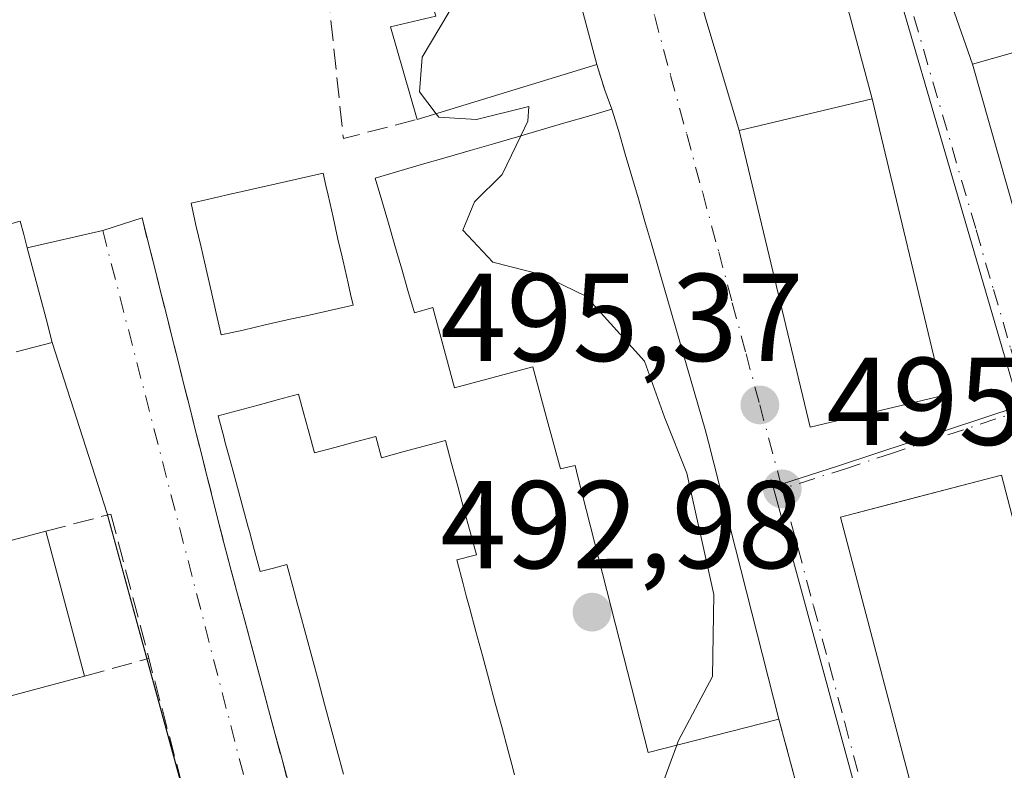
# Model space of a CAD drawing. Units: metres. Extents: x 576517 to 579944, y 4749678 to 4752031.
# Drawn here: x 578482 to 578561, y 4751788 to 4751849 of the extents above; entities that cross this region are included whole.
import ezdxf

# ---------------------------------------------------------------- set-up
doc = ezdxf.new("R2010")
doc.units = ezdxf.units.M
doc.header["$MEASUREMENT"] = 0
for name, pattern in [('DGN Style 2', [1.6480167562047852, 0.988810053722871, -0.6592067024819142]), ('DGN Style 3', [2.307223458686699, 1.648016756204785, -0.6592067024819142]), ('DGN Style 4', [2.6384748266838614, 1.318413404963828, -0.6592067024819142, 0.001648016756204785, -0.6592067024819142])]:
    doc.linetypes.add(name, pattern=pattern)
for name, color, linetype, lineweight in [('Curva de nivel normal', 30, 'Continuous', 0), ('Edificación', 1, 'Continuous', 13), ('Edificación Cxs', 1, 'Continuous', 13), ('Matorral CxS', 135, 'Continuous', 0), ('Muro lineal', 1, 'DGN Style 3', 13), ('Núcleo urbano CxS', 7, 'Continuous', 0), ('Punto de cota en terreno', 7, 'Continuous', 0), ('Rótulo de punto de cota en terreno', 7, 'Continuous', 0), ('Valla', 7, 'DGN Style 2', 0), ('Vía urbana Cxs', 4, 'Continuous', 0), ('Vía urbana eje', 4, 'DGN Style 4', 0)]:
    doc.layers.add(name, color=color, linetype=linetype, lineweight=lineweight)
doc.styles.add('Style-Arial', font='txt')

# ---------------------------------------------------------------- blocks, each defined once
blk = doc.blocks.new('5PATER')
at = {"layer": 'Matorral CxS', "linetype": 'Continuous', "lineweight": 0}
h = blk.add_hatch(color=51, dxfattribs=at)
edge = h.paths.add_edge_path()
edge.add_ellipse((0, 0), major_axis=(-0.1095731443231308, -0.1110710700762829), ratio=0.9994222409660322, start_angle=0, end_angle=360)
blk = doc.blocks.new('*U46')
at = {"layer": 'Vía urbana Cxs', "color": 4, "linetype": 'Continuous', "lineweight": 0}
for points in [[(578498.6377999998, 4751773.220600001, 494.5017999999982), (578488.7953000005, 4751809.098099999, 494.5078000000067), (578484.4001000002, 4751822.840100001, 497.6603999999934), (578483.9001000002, 4751824.7501, 498.3638000000064), (578483.3901000004, 4751826.6501, 499.163400000005), (578482.8901000004, 4751828.540100001, 498.9472999999998), (578482.3901000004, 4751830.440099999, 497.5688999999985), (578488.4501, 4751831.8301, 493.7814000000071), (578491.6001000004, 4751832.860099999, 494.0390999999945), (578492.0601000004, 4751831.0001, 494.133799999996), (578492.5401, 4751829.130100001, 494.132700000002), (578493.0100999996, 4751827.2601, 494.429099999994), (578493.4801000003, 4751825.4001, 494.5418999999966), (578493.9401000004, 4751823.540100001, 494.4588999999978), (578494.4200999998, 4751821.670100001, 494.3341999999975), (578494.8800999997, 4751819.800100001, 494.3077000000048), (578495.3501000004, 4751817.940099999, 494.2483000000066), (578495.8101000004, 4751816.0801, 494.3076000000001), (578496.2901, 4751814.210100001, 494.4213000000018), (578496.7600999996, 4751812.340100001, 494.5286000000052), (578497.2301000003, 4751810.4801, 494.4805999999954), (578497.6901000004, 4751808.620100001, 494.5565999999963), (578498.1700999998, 4751806.7501, 494.8111999999965), (578498.6801000005, 4751804.840100001, 494.8408999999957), (578499.1801000005, 4751802.9301, 494.6371000000072), (578499.7100999998, 4751801.0101, 494.5966999999946), (578500.2200999996, 4751799.110099999, 494.579700000002), (578500.7301000003, 4751797.200099999, 494.5136999999959), (578501.2401000002, 4751795.290100001, 494.4869999999937), (578501.7600999996, 4751793.380100001, 494.4299000000028), (578502.2701000003, 4751791.470100001, 494.3745999999956), (578502.7801000001, 4751789.5701, 494.4986999999965), (578503.2901, 4751787.6601, 494.7041999999929)], [(578545.1453, 4751783.556299999, 495.8764999999985), (578542.7100999998, 4751792.590100001, 500.7406999999948), (578537.0613000002, 4751814.831499999, 500.6272000000026), (578536.8000999996, 4751815.860099999, 500.0038000000059), (578535.6725000005, 4751819.7489, 499.3337999999931), (578533.1517000003, 4751828.4431, 499.5568999999959), (578532.4801000003, 4751830.7601, 500.2189999999973), (578532.1558999997, 4751831.8343, 500.4324999999953), (578531.9401000004, 4751832.550100001, 500.5887999999978), (578531.4301000005, 4751834.370100001, 500.4790999999968), (578530.9001000002, 4751836.170100001, 500.4965999999986), (578530.3701, 4751837.970100001, 500.5237000000052), (578529.8501000004, 4751839.780099999, 500.3429000000033), (578529.3101000004, 4751841.5801, 500.2642999999953), (578528.7301000003, 4751843.110099999, 500.4511000000057), (578528.1001000004, 4751845.1601, 500.699099999998), (578519.1401000004, 4751878.880100001, 499.321299999996)]]:
    blk.add_polyline3d(points, dxfattribs=at)
for points in [[(578558.2301000003, 4751845.1801, 499.1410999999935), (578563.0301000001, 4751828.340100001, 500.0139000000054), (578574.8201000001, 4751831.690099999, 502.4179000000004), (578570.0301000001, 4751848.540100001, 501.8457999999956), (578568.9200999998, 4751853.0701, 502.1551999999938), (578555.1201, 4751904.100099999, 498.7715000000026), (578542.7600999996, 4751900.7401, 496.767200000002), (578556.8000999996, 4751849.3101, 499.763300000006)], [(578545.2200999996, 4751816.050100001, 498.2651999999944), (578555.8901000004, 4751818.590100001, 499.7274000000034), (578550.1901000004, 4751842.420100001, 500.8717000000034), (578547.6001000004, 4751852.100099999, 502.6717000000062), (578534.9600999998, 4751898.020099999, 497.8221999999951), (578524.3101000004, 4751895.0601, 496.453999999998), (578536.8000999996, 4751848.9901, 498.8430999999982), (578539.5100999996, 4751839.860099999, 497.328999999998)]]:
    blk.add_polyline3d(points, close=True, dxfattribs=at)
blk.add_3dface([(578573.9600999998, 4751760.690099999, 502.0690000000032), (578560.5701000001, 4751812.1801, 497.3218999999954), (578547.6401000004, 4751808.8201, 497.8083999999944), (578561.1901000004, 4751757.3301, 500.1897999999928)], dxfattribs=at)

msp = doc.modelspace()

# ---------------------------------------------------------------- linework, layer by layer
at = {"layer": 'Curva de nivel normal', "color": 30, "linetype": 'Continuous', "lineweight": 0, "elevation": 495, "flags": 128}
for points in [[(578523.5028999997, 4751862.4606), (578522.7300000004, 4751860.859999999), (578521.8799999999, 4751855.77), (578519.7800000003, 4751852.58), (578516.25, 4751849.390000001), (578514.0700000003, 4751845.75), (578513.8600000005, 4751842.960000001), (578515.1975999996, 4751841.216800001)], [(578515.1975999996, 4751841.216800001), (578515.4100000003, 4751840.939999999), (578518.4299999997, 4751840.76), (578522.6299999999, 4751841.789999999), (578522.5599999996, 4751840.619999999), (578521.9951999999, 4751839.441099999)], [(578521.9951999999, 4751839.441099999), (578520.5, 4751836.32), (578518.2800000003, 4751834.15), (578517.3499999996, 4751831.859999999), (578519.7599999999, 4751829.289999999), (578523.6299999999, 4751828.289999999), (578527.2100000001, 4751826.560000001), (578531.9199999999, 4751821.350000001), (578533.5199999996, 4751816.84), (578535.3200000003, 4751812.359999999), (578537.4800000004, 4751802.600000001), (578537.3799999999, 4751796.02), (578534.6299999999, 4751790.82), (578534.5152000003, 4751790.506200001)], [(578534.5152000003, 4751790.506200001), (578533.2400000002, 4751787.02)]]:
    msp.add_lwpolyline(points, dxfattribs=at)
at = {"layer": 'Edificación', "color": 1, "linetype": 'Continuous', "lineweight": 13, "extrusion": (-0.07521306691346376, -0.02002937800441523, 0.9969663076464655), "elevation": -138190.3737713406, "flags": 128}
msp.add_lwpolyline([(-4442916.126024466, 1776420.858361258), (-4442916.126024466, 1776434.572105989)], dxfattribs=at)
at = {"layer": 'Edificación', "color": 1, "linetype": 'Continuous', "lineweight": 13, "extrusion": (-0.02432484991077295, 0.09134182893498191, 0.9955224618076838), "elevation": 420461.4788878774, "flags": 128}
msp.add_lwpolyline([(-1781817.399652441, -4422969.474270868), (-1781817.399652441, -4422957.379093437)], dxfattribs=at)
at = {"layer": 'Edificación', "color": 1, "linetype": 'Continuous', "lineweight": 13, "extrusion": (-0.1237061444766148, -0.03294411005578719, 0.9917718867922014), "elevation": -227612.6048630829, "flags": 128}
msp.add_lwpolyline([(-4442891.491461045, 1767235.348056491), (-4442891.491461045, 1767221.562459859)], dxfattribs=at)
at = {"layer": 'Edificación Cxs', "color": 1, "linetype": 'Continuous', "lineweight": 13, "flags": 128}
for points, elevation in [([(578519.1401000004, 4751878.880100001), (578528.1001000004, 4751845.1601), (578513.6700999998, 4751840.7501), (578511.5500999996, 4751848.1801), (578515.1901000004, 4751849.0601), (578512.5100999996, 4751857.710100001), (578507.9600999998, 4751855.860099999), (578506.7100999998, 4751860.5801), (578505.5500999996, 4751860.1801), (578505.0601000004, 4751862.2501), (578502.0701000001, 4751874.9901)], 500.6990999999978), ([(578533.1517000003, 4751828.4431), (578535.6725000005, 4751819.7489), (578536.8000999996, 4751815.860099999), (578537.0613000002, 4751814.831499999), (578542.7100999998, 4751792.590100001), (578532.2100999998, 4751789.920100001), (578526.5802999996, 4751812.0549), (578526.3501000004, 4751812.960100001), (578525.1801000005, 4751812.700099999), (578524.1205000002, 4751816.609099999), (578522.9600999998, 4751820.890100001), (578516.6801000005, 4751819.190099999), (578514.9301000005, 4751825.640100001), (578513.4700999996, 4751825.220100001), (578512.9301000005, 4751827.0101), (578512.4200999998, 4751828.8301), (578512.3699000003, 4751829.0001), (578511.8901000004, 4751830.630100001), (578511.3701, 4751832.4301), (578510.8501000004, 4751834.2401), (578510.3101000004, 4751836.040100001), (578512.2200999996, 4751836.590100001), (578514.1201, 4751837.1501), (578516.0201000003, 4751837.700099999), (578517.9200999998, 4751838.2601), (578519.8101000004, 4751838.800100001), (578521.7200999996, 4751839.360099999), (578523.6201, 4751839.920100001), (578525.5201000003, 4751840.470100001), (578527.4200999998, 4751841.030099999), (578529.3101000004, 4751841.5801), (578529.8501000004, 4751839.780099999), (578530.3701, 4751837.970100001), (578530.9001000002, 4751836.170100001), (578531.4301000005, 4751834.370100001), (578531.9401000004, 4751832.550100001), (578532.1558999997, 4751831.8343), (578532.4801000003, 4751830.7601)], 502.8579999999931), ([(578499.7100999998, 4751823.840100001), (578497.9401000004, 4751823.450099999), (578497.5500999996, 4751825.210100001), (578497.1501000002, 4751826.9801), (578496.7401000002, 4751828.7401), (578496.3400999998, 4751830.5001), (578495.9301000005, 4751832.2601), (578495.5401, 4751834.030099999), (578496.9556999998, 4751834.3518), (578497.3000999996, 4751834.4301), (578498.9013, 4751834.794000001), (578499.0601000004, 4751834.8301), (578500.8201000001, 4751835.2401), (578502.6001000004, 4751835.630100001), (578504.3601000002, 4751836.040100001), (578506.1300999997, 4751836.440099999), (578506.3528000005, 4751835.460300001), (578506.5301000001, 4751834.6801), (578506.9301000005, 4751832.9101), (578507.3201000001, 4751831.1501), (578507.6602999996, 4751829.716399999), (578507.7401000002, 4751829.380100001), (578508.1401000004, 4751827.620100001), (578508.3409000002, 4751826.726500001), (578508.5401, 4751825.840100001), (578506.7701000003, 4751825.450099999), (578505.0100999996, 4751825.050100001), (578503.2401000002, 4751824.6501), (578501.4801000003, 4751824.2501)], 499.4964000000033), ([(578566.1156000001, 4751758.6261), (578561.1901000004, 4751757.3301), (578547.6401000004, 4751808.8201), (578552.0387000004, 4751809.963099999), (578560.5701000001, 4751812.1801), (578573.9600999998, 4751760.690099999)], 504.1677999999956)]:
    msp.add_lwpolyline(points, close=True, dxfattribs=dict(at, elevation=elevation))
at = {"layer": 'Edificación Cxs', "color": 1, "linetype": 'Continuous', "lineweight": 13, "extrusion": (-0.01013330394184686, 0.03813560367486688, 0.9992211926713602), "elevation": 175852.391824567, "flags": 128}
msp.add_lwpolyline([(-1779429.59916426, -4440466.61667802), (-1779429.59916426, -4440431.699370951)], dxfattribs=at)
at = {"layer": 'Edificación Cxs', "color": 1, "linetype": 'Continuous', "lineweight": 13, "extrusion": (-0.0009570431757085529, -0.0002924851285294153, 0.9999994992602794), "elevation": -1442.821563279998, "flags": 128}
msp.add_lwpolyline([(578528.3143444984, 4751844.9413505), (578513.8843366547, 4751840.531350312)], dxfattribs=at)
at = {"layer": 'Edificación Cxs', "color": 1, "linetype": 'Continuous', "lineweight": 13, "flags": 128}
for points, elevation in [([(578480.0100999996, 4751832.090100001), (578481.8201000001, 4751832.5801), (578482.1101000002, 4751831.5101), (578482.3901000004, 4751830.440099999), (578482.8901000004, 4751828.540100001), (578483.3901000004, 4751826.6501), (578483.9001000002, 4751824.7501), (578484.4001000002, 4751822.840100001), (578482.9401000004, 4751822.470100001), (578481.5000999998, 4751822.0801)], 499.469299999997), ([(578507.7701000003, 4751788.170100001), (578507.2600999996, 4751790.050100001), (578506.7600999996, 4751791.920100001), (578506.2500999998, 4751793.790100001), (578505.7500999998, 4751795.6601), (578505.2500999998, 4751797.530099999), (578504.7401000002, 4751799.4001), (578504.2401000002, 4751801.280099999), (578504.0904999999, 4751801.8288), (578504.0897000004, 4751801.831900001), (578503.7301000003, 4751803.1501), (578503.2301000003, 4751805.0101), (578502.1601, 4751804.7301), (578501.0900999998, 4751804.440099999), (578500.6101000002, 4751806.2301), (578500.2128, 4751807.673400001), (578500.1201, 4751808.0101), (578499.6401000004, 4751809.800100001), (578499.1601, 4751811.590100001), (578498.9697000004, 4751812.300000001), (578498.6801000005, 4751813.380100001), (578498.2523999996, 4751814.9027), (578498.1801000005, 4751815.1601), (578497.7100999998, 4751816.950099999), (578499.3101000004, 4751817.380100001), (578500.9301000005, 4751817.8201), (578502.5500999996, 4751818.2601), (578504.1700999998, 4751818.690099999), (578504.5900999998, 4751817.120100001), (578504.7200999996, 4751816.645300001), (578505.0201000003, 4751815.550100001), (578505.4301000005, 4751813.9801), (578507.0701000001, 4751814.420100001), (578508.7200999996, 4751814.860099999), (578510.3601000002, 4751815.300100001), (578510.8101000004, 4751813.590100001), (578512.5301000001, 4751814.050100001), (578514.25, 4751814.5108), (578515.9600999998, 4751814.970100001), (578516.4401000004, 4751813.130100001), (578516.9401000004, 4751811.300100001), (578517.4301000005, 4751809.470100001), (578517.9301000005, 4751807.630100001), (578518.4301000005, 4751805.800100001), (578516.8501000004, 4751805.380100001), (578517.3701, 4751803.460100001), (578517.6250999998, 4751802.505100001), (578517.8800999997, 4751801.550100001), (578518.4001000002, 4751799.630100001), (578518.9200999998, 4751797.720100001), (578519.4301000005, 4751795.800100001), (578519.9401000004, 4751793.880100001), (578520.4700999996, 4751791.970100001), (578520.9801000003, 4751790.050100001), (578521.2746000001, 4751788.9628), (578521.5000999998, 4751788.130100001)], 499.2332000000019)]:
    msp.add_lwpolyline(points, dxfattribs=dict(at, elevation=elevation))
at = {"layer": 'Edificación Cxs', "color": 1, "linetype": 'Continuous', "lineweight": 13}
for points in [[(578513.6700999998, 4751840.7501, 500.6839999999939), (578511.5500999996, 4751848.1801, 497.9830999999977), (578515.1901000004, 4751849.0601, 500.1239999999962), (578512.5100999996, 4751857.710100001, 498.2130999999936), (578507.9600999998, 4751855.860099999, 496.2651000000042), (578506.7100999998, 4751860.5801, 497.9229999999953), (578505.5500999996, 4751860.1801, 496.571100000001)], [(578574.8201000001, 4751831.690099999, 502.4179000000004), (578563.0301000001, 4751828.340100001, 500.0139000000054), (578558.2301000003, 4751845.1801, 499.1410999999935), (578570.0301000001, 4751848.540100001, 501.8457999999956), (578574.8201000001, 4751831.690099999, 502.4179000000004)], [(578555.8901000004, 4751818.590100001, 499.7274000000034), (578545.2200999996, 4751816.050100001, 498.2651999999944), (578539.5100999996, 4751839.860099999, 497.328999999998), (578550.1901000004, 4751842.420100001, 500.8717000000034), (578555.8901000004, 4751818.590100001, 499.7274000000034)], [(578542.7100999998, 4751792.590100001, 500.7406999999948), (578532.2100999998, 4751789.920100001, 500.0595999999932), (578526.5802999996, 4751812.0549, 497.850900000005), (578526.3501000004, 4751812.960100001, 497.8074000000051), (578525.1801000005, 4751812.700099999, 496.6291999999958), (578524.1205000002, 4751816.609099999, 496.8233999999939), (578522.9600999998, 4751820.890100001, 497.0007000000041), (578516.6801000005, 4751819.190099999, 494.6683000000049), (578514.9301000005, 4751825.640100001, 497.1248999999953), (578513.4700999996, 4751825.220100001, 496.4726999999984), (578512.9301000005, 4751827.0101, 497.5351999999984), (578512.4200999998, 4751828.8301, 498.064400000003), (578512.3699000003, 4751829.0001, 498.116599999994), (578511.8901000004, 4751830.630100001, 498.5709999999963), (578511.3701, 4751832.4301, 498.975900000005), (578510.8501000004, 4751834.2401, 498.8540000000066), (578510.3101000004, 4751836.040100001, 498.5402999999933), (578512.2200999996, 4751836.590100001, 498.9737000000023), (578514.1201, 4751837.1501, 499.9187999999995), (578516.0201000003, 4751837.700099999, 501.0020999999979), (578517.9200999998, 4751838.2601, 502.053700000004), (578519.8101000004, 4751838.800100001, 502.4925999999978), (578521.7200999996, 4751839.360099999, 502.820000000007), (578523.6201, 4751839.920100001, 502.857999999993), (578525.5201000003, 4751840.470100001, 502.6438000000053), (578527.4200999998, 4751841.030099999, 502.2883000000002), (578529.3101000004, 4751841.5801, 500.2642999999953), (578529.8501000004, 4751839.780099999, 500.3429000000033), (578530.3701, 4751837.970100001, 500.5237000000052), (578530.9001000002, 4751836.170100001, 500.4965999999986), (578531.4301000005, 4751834.370100001, 500.4790999999968), (578531.9401000004, 4751832.550100001, 500.5887999999978), (578532.1558999997, 4751831.8343, 500.4324999999953), (578532.4801000003, 4751830.7601, 500.2189999999973), (578533.1517000003, 4751828.4431, 499.5568999999959)], [(578499.7100999998, 4751823.840100001, 496.4670999999944), (578497.9401000004, 4751823.450099999, 495.7384000000021), (578497.5500999996, 4751825.210100001, 496.6606999999931), (578497.1501000002, 4751826.9801, 497.3996999999945), (578496.7401000002, 4751828.7401, 497.3359999999957), (578496.3400999998, 4751830.5001, 497.0075999999972), (578495.9301000005, 4751832.2601, 496.6883999999991), (578495.5401, 4751834.030099999, 495.6110000000045), (578496.9556999998, 4751834.3518, 496.1462999999931), (578497.3000999996, 4751834.4301, 496.2596999999951), (578498.9013, 4751834.794000001, 496.9692000000068), (578499.0601000004, 4751834.8301, 497.0429000000004), (578500.8201000001, 4751835.2401, 497.8561000000045), (578502.6001000004, 4751835.630100001, 498.6301999999997), (578504.3601000002, 4751836.040100001, 498.184500000003), (578506.1300999997, 4751836.440099999, 497.8332999999984), (578506.3528000005, 4751835.460300001, 498.2976000000053), (578506.5301000001, 4751834.6801, 498.6478999999963), (578506.9301000005, 4751832.9101, 499.3791999999958), (578507.3201000001, 4751831.1501, 499.4964000000036), (578507.6602999996, 4751829.716399999, 499.4554999999964), (578507.7401000002, 4751829.380100001, 499.4440000000032), (578508.1401000004, 4751827.620100001, 499.3439000000071), (578508.3409000002, 4751826.726500001, 498.4615000000049), (578508.5401, 4751825.840100001, 497.4916999999987), (578506.7701000003, 4751825.450099999, 497.5190000000002), (578505.0100999996, 4751825.050100001, 497.6686999999947), (578503.2401000002, 4751824.6501, 497.8405000000057), (578501.4801000003, 4751824.2501, 497.3491999999969), (578499.7100999998, 4751823.840100001, 496.4670999999944)], [(578480.0100999996, 4751832.090100001, 496.3506999999955), (578481.8201000001, 4751832.5801, 495.6606999999931), (578482.1101000002, 4751831.5101, 496.6015000000043), (578482.3901000004, 4751830.440099999, 497.5688999999985), (578482.8901000004, 4751828.540100001, 498.9472999999998), (578483.3901000004, 4751826.6501, 499.163400000005), (578483.9001000002, 4751824.7501, 498.3638000000064), (578484.4001000002, 4751822.840100001, 497.6603999999934), (578482.9401000004, 4751822.470100001, 498.9749000000011), (578481.5000999998, 4751822.0801, 499.3534999999974)], [(578533.1517000003, 4751828.4431, 499.5568999999959), (578535.6725000005, 4751819.7489, 499.3337999999931), (578536.8000999996, 4751815.860099999, 500.0038000000059), (578537.0613000002, 4751814.831499999, 500.6272000000026), (578542.7100999998, 4751792.590100001, 500.7406999999948)], [(578507.7701000003, 4751788.170100001, 497.5449999999983), (578507.2600999996, 4751790.050100001, 497.5777999999991), (578506.7600999996, 4751791.920100001, 497.6111999999994), (578506.2500999998, 4751793.790100001, 497.6524999999965), (578505.7500999998, 4751795.6601, 497.6560000000027), (578505.2500999998, 4751797.530099999, 497.5663999999961), (578504.7401000002, 4751799.4001, 497.0997000000062), (578504.2401000002, 4751801.280099999, 496.7535000000062), (578504.0904999999, 4751801.8288, 496.670499999993), (578504.0897000004, 4751801.831900001, 496.670100000003), (578503.7301000003, 4751803.1501, 496.8135000000038), (578503.2301000003, 4751805.0101, 497.5868000000046), (578502.1601, 4751804.7301, 496.8408999999957), (578501.0900999998, 4751804.440099999, 496.0776999999944), (578500.6101000002, 4751806.2301, 496.5866999999998), (578500.2128, 4751807.673400001, 496.7801000000036), (578500.1201, 4751808.0101, 496.709799999997), (578499.6401000004, 4751809.800100001, 496.3583999999974), (578499.1601, 4751811.590100001, 496.024900000004), (578498.9697000004, 4751812.300000001, 495.8975000000065), (578498.6801000005, 4751813.380100001, 495.5243999999948), (578498.2523999996, 4751814.9027, 495.0298999999941), (578498.1801000005, 4751815.1601, 494.959600000002), (578497.7100999998, 4751816.950099999, 494.5905999999959), (578499.3101000004, 4751817.380100001, 495.1281000000017), (578500.9301000005, 4751817.8201, 495.6456000000035), (578502.5500999996, 4751818.2601, 496.108699999997), (578504.1700999998, 4751818.690099999, 495.5341000000044), (578504.5900999998, 4751817.120100001, 495.7866999999969), (578504.7200999996, 4751816.645300001, 496.1098999999958), (578505.0201000003, 4751815.550100001, 496.8997999999993)], [(578505.0201000003, 4751815.550100001, 496.8997999999993), (578505.4301000005, 4751813.9801, 498.1401999999944), (578507.0701000001, 4751814.420100001, 497.7219999999944), (578508.7200999996, 4751814.860099999, 497.2247000000062), (578510.3601000002, 4751815.300100001, 496.7060000000056), (578510.8101000004, 4751813.590100001, 498.546199999997), (578512.5301000001, 4751814.050100001, 498.0187000000006), (578514.25, 4751814.5108, 497.1070000000037), (578515.9600999998, 4751814.970100001, 496.3453000000009), (578516.4401000004, 4751813.130100001, 497.6389999999956), (578516.9401000004, 4751811.300100001, 498.0519000000059), (578517.4301000005, 4751809.470100001, 498.1223999999929), (578517.9301000005, 4751807.630100001, 498.1132000000071), (578518.4301000005, 4751805.800100001, 497.8464999999997), (578516.8501000004, 4751805.380100001, 498.7458999999944), (578517.3701, 4751803.460100001, 498.7421000000032), (578517.6250999998, 4751802.505100001, 498.6454999999987), (578517.8800999997, 4751801.550100001, 498.7391999999964), (578518.4001000002, 4751799.630100001, 498.8469000000041), (578518.9200999998, 4751797.720100001, 498.8491999999969), (578519.4301000005, 4751795.800100001, 498.6156000000047), (578519.9401000004, 4751793.880100001, 498.4128000000055), (578520.4700999996, 4751791.970100001, 498.2930000000051), (578520.9801000003, 4751790.050100001, 498.4141999999993), (578521.2746000001, 4751788.9628, 498.5265999999974), (578521.5000999998, 4751788.130100001, 498.6371999999974)], [(578566.1156000001, 4751758.6261, 504.1677999999956), (578561.1901000004, 4751757.3301, 500.1897999999928), (578547.6401000004, 4751808.8201, 497.8083999999944), (578552.0387000004, 4751809.963099999, 500.7638000000007), (578560.5701000001, 4751812.1801, 497.3218999999954), (578573.9600999998, 4751760.690099999, 502.0690000000032), (578566.1156000001, 4751758.6261, 504.1677999999956)]]:
    msp.add_polyline3d(points, dxfattribs=at)
for points in [[(578574.8201000001, 4751831.690099999, 502.4179000000004), (578563.0301000001, 4751828.340100001, 502.4179000000004), (578558.2301000003, 4751845.1801, 502.4179000000004), (578570.0301000001, 4751848.540100001, 502.4179000000004)], [(578555.8901000004, 4751818.590100001, 500.8717000000034), (578545.2200999996, 4751816.050100001, 500.8717000000034), (578539.5100999996, 4751839.860099999, 500.8717000000034), (578550.1901000004, 4751842.420100001, 500.8717000000034)], [(578486.9725000003, 4751796.045, 497.574099999998), (578473.7608000003, 4751792.5266, 497.574099999998), (578470.6622000001, 4751804.1622, 497.574099999998), (578483.8739, 4751807.680500001, 497.574099999998)]]:
    msp.add_3dface(points, dxfattribs=at)
at = {"layer": 'Muro lineal', "color": 1, "linetype": 'DGN Style 3', "lineweight": 13, "extrusion": (-0.5549277745747602, -0.0562182045567033, 0.8299967942600289), "elevation": -587757.692704733, "flags": 128}
msp.add_lwpolyline([(-4669353.385863774, 875513.5303856169), (-4669332.309851898, 875513.6341921876), (-4669333.23638364, 875520.9042378498)], dxfattribs=at)
at = {"layer": 'Muro lineal', "color": 1, "linetype": 'DGN Style 3', "lineweight": 13, "extrusion": (0.496346026876045, 0.1376394351342429, 0.8571440996123645), "elevation": 941590.7266107914, "flags": 128}
msp.add_lwpolyline([(4424413.935066513, -1565944.224089625), (4424413.935066513, -1565950.489176141)], dxfattribs=at)
at = {"layer": 'Muro lineal', "color": 1, "linetype": 'DGN Style 3', "lineweight": 13}
for points in [[(578491.6001000004, 4751832.860099999, 494.0390999999945), (578492.0601000004, 4751831.0001, 494.133799999996), (578492.5401, 4751829.130100001, 494.132700000002), (578493.0100999996, 4751827.2601, 494.429099999994), (578493.4801000003, 4751825.4001, 494.5418999999966), (578493.9401000004, 4751823.540100001, 494.4588999999978), (578494.4200999998, 4751821.670100001, 494.3341999999975), (578494.8800999997, 4751819.800100001, 494.3077000000048), (578495.3501000004, 4751817.940099999, 494.2483000000066), (578495.8101000004, 4751816.0801, 494.3076000000001), (578496.2901, 4751814.210100001, 494.4213000000018), (578496.7600999996, 4751812.340100001, 494.5286000000052), (578497.2301000003, 4751810.4801, 494.4805999999954), (578497.6901000004, 4751808.620100001, 494.5565999999963), (578498.1700999998, 4751806.7501, 494.8111999999965), (578498.6801000005, 4751804.840100001, 494.8408999999957), (578499.1801000005, 4751802.9301, 494.6371000000072), (578499.7100999998, 4751801.0101, 494.5966999999946), (578500.2200999996, 4751799.110099999, 494.579700000002), (578500.7301000003, 4751797.200099999, 494.5136999999959), (578501.2401000002, 4751795.290100001, 494.4869999999937), (578501.7600999996, 4751793.380100001, 494.4299000000028), (578502.2701000003, 4751791.470100001, 494.3745999999956), (578502.7801000001, 4751789.5701, 494.4986999999965), (578503.2901, 4751787.6601, 494.7041999999929)], [(578483.8739, 4751807.680500001, 496.4308000000019), (578489.0983999996, 4751809.060500001, 494.466499999995), (578498.5439999999, 4751773.183, 494.508600000001), (578493.8639000002, 4751771.959100001, 494.4337999999989)]]:
    msp.add_polyline3d(points, dxfattribs=at)
at = {"layer": 'Núcleo urbano CxS', "color": 7, "linetype": 'Continuous', "lineweight": 0}
for points in [[(578463.5837000003, 4751916.1834, 489.2825000000012), (578502.2313000001, 4751932.031500001, 493.8012000000017), (578508.5226999996, 4751933.2599, 493.6815999999963), (578504.7380999997, 4751947.710899999, 493.5405000000028), (578518.0374999996, 4751959.781300001, 493.7514999999985), (578522.9571000002, 4751957.717300001, 493.7253999999957), (578529.6171000004, 4751932.0023, 494.1278000000021), (578537.1700999998, 4751903.9735, 494.5239000000002), (578541.1265000004, 4751889.2895, 494.8426999999938), (578561.9914999995, 4751817.728900001, 495.4698999999965), (578547.4880999997, 4751812.928500001, 495.3224000000046), (578542.2531000003, 4751811.256899999, 495.2451000000001), (578558.1454999996, 4751752.881300001, 496.320000000007), (578565.0761000002, 4751754.355699999, 496.3576999999932), (578589.6108999997, 4751665.251499999, 498.2897999999987)], [(578529.6171000004, 4751932.0023, 494.1278000000021), (578537.1700999998, 4751903.9735, 494.5239000000002), (578541.1265000004, 4751889.2895, 494.8426999999938), (578561.9914999995, 4751817.728900001, 495.4698999999965), (578547.4880999997, 4751812.928500001, 495.3224000000046), (578542.2531000003, 4751811.256899999, 495.2451000000001), (578558.1454999996, 4751752.881300001, 496.320000000007), (578565.0761000002, 4751754.355699999, 496.3576999999932)], [(578615.1372999996, 4751899.0297, 494.9023000000016), (578631.3327000003, 4751837.360300001, 495.8016000000061), (578599.4206999998, 4751828.1691, 495.8383999999933), (578598.7282999996, 4751828.025699999, 495.8368000000046), (578590.9172999999, 4751826.4123, 495.7850000000035), (578582.3201000001, 4751824.335300001, 495.5020999999979), (578596.3859000001, 4751775.388499999, 496.0663000000059), (578599.7159000002, 4751767.315500001, 496.2712999999931), (578595.5828999998, 4751764.886499999, 496.3350000000065), (578579.1333, 4751759.270500001, 496.337400000004), (578565.0761000002, 4751754.355699999, 496.3576999999932), (578558.1454999996, 4751752.881300001, 496.320000000007), (578542.2531000003, 4751811.256899999, 495.2451000000001), (578547.4880999997, 4751812.928500001, 495.3224000000046), (578561.9914999995, 4751817.728900001, 495.4698999999965), (578541.1265000004, 4751889.2895, 494.8426999999938)]]:
    msp.add_polyline3d(points, dxfattribs=at)
at = {"layer": 'Valla', "color": 7, "linetype": 'DGN Style 2', "lineweight": 0, "extrusion": (0.03374477684737236, -0.1098044326560799, 0.9933802276090448), "elevation": -501753.975650589, "flags": 128}
msp.add_lwpolyline([(1948896.66121898, 4343359.551163021), (1948896.66121898, 4343357.392250331)], dxfattribs=at)
at = {"layer": 'Valla', "color": 7, "linetype": 'DGN Style 2', "lineweight": 0, "extrusion": (0.212597015752476, -0.4182043530753579, 0.883123789715781), "elevation": -1863781.676413791, "flags": 128}
msp.add_lwpolyline([(2669066.614783145, 3509507.943571948), (2669064.69180149, 3509497.575239166), (2669043.437353332, 3509502.231418215)], dxfattribs=at)
at = {"layer": 'Vía urbana Cxs', "color": 4, "linetype": 'Continuous', "lineweight": 0, "extrusion": (-0.01013330394184686, 0.03813560367486688, 0.9992211926713602), "elevation": 175852.391824567, "flags": 128}
msp.add_lwpolyline([(-1779429.59916426, -4440431.699370951), (-1779429.59916426, -4440466.61667802)], dxfattribs=at)
at = {"layer": 'Vía urbana Cxs', "color": 4, "linetype": 'Continuous', "lineweight": 0, "extrusion": (0.04569798004432687, -0.1707939949075319, 0.9842464660456721), "elevation": -784654.5938574547, "flags": 128}
msp.add_lwpolyline([(1787099.505734671, 4370963.221503965), (1787099.505734671, 4370973.402392923)], dxfattribs=at)
at = {"layer": 'Vía urbana Cxs', "color": 4, "linetype": 'Continuous', "lineweight": 0, "extrusion": (0.04611422008619162, -0.1331830272043668, 0.9900180604264365), "elevation": -605691.2056329873, "flags": 128}
msp.add_lwpolyline([(2101465.905646921, 4258142.705150401), (2101465.905646921, 4258138.290523253)], dxfattribs=at)
at = {"layer": 'Vía urbana Cxs', "color": 4, "linetype": 'Continuous', "lineweight": 0, "extrusion": (0.0446777731427986, -0.150519582593298, 0.9875969581985051), "elevation": -688905.9346984302, "flags": 128}
msp.add_lwpolyline([(1906773.407538116, 4336403.773643725), (1906773.407538116, 4336394.13033004)], dxfattribs=at)
at = {"layer": 'Vía urbana Cxs', "color": 4, "linetype": 'Continuous', "lineweight": 0, "extrusion": (0.03374477684737236, -0.1098044326560799, 0.9933802276090448), "elevation": -501753.975650589, "flags": 128}
msp.add_lwpolyline([(1948896.66121898, 4343357.392250331), (1948896.66121898, 4343359.551163021)], dxfattribs=at)
at = {"layer": 'Vía urbana Cxs', "color": 4, "linetype": 'Continuous', "lineweight": 0, "extrusion": (-0.198231297658389, -0.005703396225168043, 0.9801386758516214), "elevation": -141300.7770896121, "flags": 128}
msp.add_lwpolyline([(-4733240.566923144, 700878.2465056395), (-4733223.595843154, 700882.6476218347), (-4733226.605382711, 700894.769852968)], dxfattribs=at)
at = {"layer": 'Vía urbana Cxs', "color": 4, "linetype": 'Continuous', "lineweight": 0, "extrusion": (0.04020647066265222, -0.1060618966777034, 0.9935463319795317), "elevation": -480231.6732030756, "flags": 128}
msp.add_lwpolyline([(2225349.136842677, 4210925.50094187), (2225349.136842677, 4210927.147815951)], dxfattribs=at)
at = {"layer": 'Vía urbana Cxs', "color": 4, "linetype": 'Continuous', "lineweight": 0, "extrusion": (0.0108525227184655, -0.04537116076784313, 0.9989112475696846), "elevation": -208817.5509292618, "flags": 128}
msp.add_lwpolyline([(1668107.988094119, 4481999.336389656), (1668107.988094119, 4482023.865317935)], dxfattribs=at)
at = {"layer": 'Vía urbana Cxs', "color": 4, "linetype": 'Continuous', "lineweight": 0, "extrusion": (-0.008910122956564749, 0.03715412041782035, 0.9992698239439022), "elevation": 171892.5380604044, "flags": 128}
msp.add_lwpolyline([(-1670731.533750046, -4482610.775609503), (-1670731.533750046, -4482586.272616412)], dxfattribs=at)
at = {"layer": 'Vía urbana Cxs', "color": 4, "linetype": 'Continuous', "lineweight": 0, "extrusion": (0.2984646757111999, -0.9454475135513185, 0.1305673637332), "elevation": -4319884.749184627, "flags": 128}
msp.add_lwpolyline([(1982146.552846638, 569407.9833404508), (1982152.750177087, 569404.1631373739), (1982156.064124617, 569404.4230624782)], dxfattribs=at)
at = {"layer": 'Vía urbana Cxs', "color": 4, "linetype": 'Continuous', "lineweight": 0, "extrusion": (0.9528111540169474, 0.275498161968582, 0.1274820282738937), "elevation": 1860368.290045144, "flags": 128}
msp.add_lwpolyline([(4404137.884558719, -238615.8986547066), (4404137.998302648, -238615.9108542441), (4404152.420374453, -238612.7323202054)], dxfattribs=at)
at = {"layer": 'Vía urbana Cxs', "color": 4, "linetype": 'Continuous', "lineweight": 0, "extrusion": (-0.1285518797334403, -0.03060185327072121, 0.991230518493754), "elevation": -219293.5574167267, "flags": 128}
msp.add_lwpolyline([(-4488663.4868903, 1648721.028885746), (-4488663.4868903, 1648732.094080225)], dxfattribs=at)
at = {"layer": 'Vía urbana Cxs', "color": 4, "linetype": 'Continuous', "lineweight": 0, "extrusion": (0.3299735472743523, 0.171394064313872, 0.9283003462334554), "elevation": 1005803.750124427, "flags": 128}
msp.add_lwpolyline([(3950155.475562903, -2509702.825131841), (3950207.341309147, -2509715.591945264), (3950209.306394103, -2509706.335326461)], dxfattribs=at)
at = {"layer": 'Vía urbana Cxs', "color": 4, "linetype": 'Continuous', "lineweight": 0, "extrusion": (0.001287696560112654, -0.004693907535739597, 0.9999881544646492), "elevation": -21065.11990636768, "flags": 128}
msp.add_lwpolyline([(578490.8778488716, 4751750.907175825), (578487.7089764263, 4751762.458203075)], dxfattribs=at)
at = {"layer": 'Vía urbana Cxs', "color": 4, "linetype": 'Continuous', "lineweight": 0, "extrusion": (0.00550751112131787, -0.02007599272365406, 0.9997832874365365), "elevation": -91716.64524391903, "flags": 128}
msp.add_lwpolyline([(1815008.941086497, 4428481.649417324), (1815008.941086497, 4428494.407768697)], dxfattribs=at)
at = {"layer": 'Vía urbana Cxs', "color": 4, "linetype": 'Continuous', "lineweight": 0, "extrusion": (0.212597015752476, -0.4182043530753579, 0.883123789715781), "elevation": -1863781.676413791, "flags": 128}
msp.add_lwpolyline([(2669043.437353332, 3509502.231418215), (2669064.69180149, 3509497.575239166), (2669066.614783145, 3509507.943571948)], dxfattribs=at)
at = {"layer": 'Vía urbana Cxs', "color": 4, "linetype": 'Continuous', "lineweight": 0}
for points in [[(578533.1517000003, 4751828.4431, 499.5568999999959), (578532.4801000003, 4751830.7601, 500.2189999999973), (578532.1558999997, 4751831.8343, 500.4324999999953), (578531.9401000004, 4751832.550100001, 500.5887999999978), (578531.4301000005, 4751834.370100001, 500.4790999999968), (578530.9001000002, 4751836.170100001, 500.4965999999986), (578530.3701, 4751837.970100001, 500.5237000000052), (578529.8501000004, 4751839.780099999, 500.3429000000033), (578529.3101000004, 4751841.5801, 500.2642999999953)], [(578491.6001000004, 4751832.860099999, 494.0390999999945), (578492.0601000004, 4751831.0001, 494.133799999996), (578492.5401, 4751829.130100001, 494.132700000002), (578493.0100999996, 4751827.2601, 494.429099999994), (578493.4801000003, 4751825.4001, 494.5418999999966), (578493.9401000004, 4751823.540100001, 494.4588999999978), (578494.4200999998, 4751821.670100001, 494.3341999999975), (578494.8800999997, 4751819.800100001, 494.3077000000048), (578495.3501000004, 4751817.940099999, 494.2483000000066), (578495.8101000004, 4751816.0801, 494.3076000000001), (578496.2901, 4751814.210100001, 494.4213000000018), (578496.7600999996, 4751812.340100001, 494.5286000000052), (578497.2301000003, 4751810.4801, 494.4805999999954), (578497.6901000004, 4751808.620100001, 494.5565999999963), (578498.1700999998, 4751806.7501, 494.8111999999965), (578498.6801000005, 4751804.840100001, 494.8408999999957), (578499.1801000005, 4751802.9301, 494.6371000000072), (578499.7100999998, 4751801.0101, 494.5966999999946), (578500.2200999996, 4751799.110099999, 494.579700000002), (578500.7301000003, 4751797.200099999, 494.5136999999959), (578501.2401000002, 4751795.290100001, 494.4869999999937), (578501.7600999996, 4751793.380100001, 494.4299000000028), (578502.2701000003, 4751791.470100001, 494.3745999999956), (578502.7801000001, 4751789.5701, 494.4986999999965), (578503.2901, 4751787.6601, 494.7041999999929)], [(578484.4001000002, 4751822.840100001, 497.6603999999934), (578483.9001000002, 4751824.7501, 498.3638000000064), (578483.3901000004, 4751826.6501, 499.163400000005), (578482.8901000004, 4751828.540100001, 498.9472999999998), (578482.3901000004, 4751830.440099999, 497.5688999999985)], [(578542.7100999998, 4751792.590100001, 500.7406999999948), (578537.0613000002, 4751814.831499999, 500.6272000000026), (578536.8000999996, 4751815.860099999, 500.0038000000059), (578535.6725000005, 4751819.7489, 499.3337999999931), (578533.1517000003, 4751828.4431, 499.5568999999959)], [(578552.0387000004, 4751809.963099999, 500.7638000000007), (578547.6401000004, 4751808.8201, 497.8083999999944), (578561.1901000004, 4751757.3301, 500.1897999999928), (578566.1156000001, 4751758.6261, 504.1677999999956)]]:
    msp.add_polyline3d(points, dxfattribs=at)
at = {"layer": 'Vía urbana eje', "color": 4, "linetype": 'DGN Style 4', "lineweight": 0, "extrusion": (-0.9665330533101999, -0.2491739504858357, 0.06104260199356375), "elevation": -1743130.776326637, "flags": 128}
msp.add_lwpolyline([(-4456969.803758503, 107098.7413970901), (-4456934.812092787, 107098.9900608078), (-4456929.822966788, 107099.0965471427), (-4456924.821661004, 107099.1571587188), (-4456904.826423452, 107099.4027303699)], dxfattribs=at)
at = {"layer": 'Vía urbana eje', "color": 4, "linetype": 'DGN Style 4', "lineweight": 0}
for points in [[(578537.8901000004, 4751903.8101, 494.8801999999997), (578538.8701, 4751900.140100001, 496.0418999999966), (578541.8400999998, 4751889.130100001, 496.835500000001), (578546.0100999996, 4751874.8101, 497.7847000000039), (578547.4101, 4751870.040100001, 496.3604999999953), (578558.5301000001, 4751831.880100001, 497.7603999999993), (578559.9200999998, 4751827.100099999, 497.9694000000018), (578561.3201000001, 4751822.3301, 496.3309000000008), (578562.7100999998, 4751817.5601, 495.4496999999974)], [(578519.4200999998, 4751899.0101, 495.5565000000061), (578521.7600999996, 4751890.130100001, 495.3797999999952), (578522.9301000005, 4751885.6801, 495.324099999998), (578524.1001000004, 4751881.2401, 496.4087), (578525.2600999996, 4751876.790100001, 496.6552999999985), (578526.4301000005, 4751872.350099999, 495.9052999999985), (578527.6001000004, 4751867.9001, 495.3098999999929), (578528.8901000004, 4751863.1801, 496.2265999999945), (578531.4501, 4751853.7401, 496.1946999999927), (578532.7401000002, 4751849.0101, 495.6352999999945), (578534.0201000003, 4751844.290100001, 496.1604999999981), (578535.3101000004, 4751839.5701, 496.6021999999939), (578536.5900999998, 4751834.850099999, 496.3945999999996), (578537.8800999997, 4751830.120100001, 496.1334999999963), (578538.9700999996, 4751826.020099999, 497.1843999999983), (578540.0701000001, 4751821.9301, 497.2498000000051), (578541.1700999998, 4751817.8301, 496.5872999999993), (578542.9700999996, 4751811.090100001, 496.2851999999984)], [(578562.7100999998, 4751817.5601, 495.4496999999974), (578555.4501, 4751815.1601, 498.7241999999969), (578551.8300999999, 4751813.960100001, 498.6275000000023), (578548.2001, 4751812.7601, 496.6840999999986), (578545.5900999998, 4751811.9301, 496.2902000000031), (578542.9700999996, 4751811.090100001, 496.2851999999984)], [(578542.9700999996, 4751811.090100001, 496.2851999999984), (578544.2200999996, 4751806.4001, 497.9415000000009), (578545.4801000003, 4751801.700099999, 498.4450999999972), (578546.7401000002, 4751797.0101, 496.8181000000041), (578547.9901000002, 4751792.3201, 496.3086999999941), (578549.2500999998, 4751787.620100001, 496.8957999999984), (578550.5000999998, 4751782.9301, 496.8169999999955)]]:
    msp.add_polyline3d(points, dxfattribs=at)

# ---------------------------------------------------------------- block references
at = {"layer": 'Punto de cota en terreno', "color": 7, "linetype": 'Continuous', "lineweight": 0, "xscale": 10, "yscale": 10, "zscale": 10}
for p in [(578541.1799999997, 4751817.83, 495.3699999999953), (578542.9800000004, 4751811.09, 495.3999999999942), (578527.7100000001, 4751801.189999999, 492.9799999999959)]:
    msp.add_blockref('5PATER', p, dxfattribs=at)
at = {"layer": 'Vía urbana Cxs', "color": 4, "linetype": 'Continuous', "lineweight": 0}
msp.add_blockref('*U46', (0, 0), dxfattribs=at)

# ---------------------------------------------------------------- texts
at = {"layer": 'Rótulo de punto de cota en terreno', "color": 7, "linetype": 'Continuous', "lineweight": 0, "style": 'Style-Arial'}
for s, p in [('495,37', (578515.5372000001, 4751821.357799999)), ('495,4', (578546.5077999998, 4751814.617799999)), ('492,98', (578515.5372000001, 4751804.717800001))]:
    msp.add_text(s, height=7.000000000000002, dxfattribs=at).set_placement(p)

doc.saveas('drawing.dxf')
